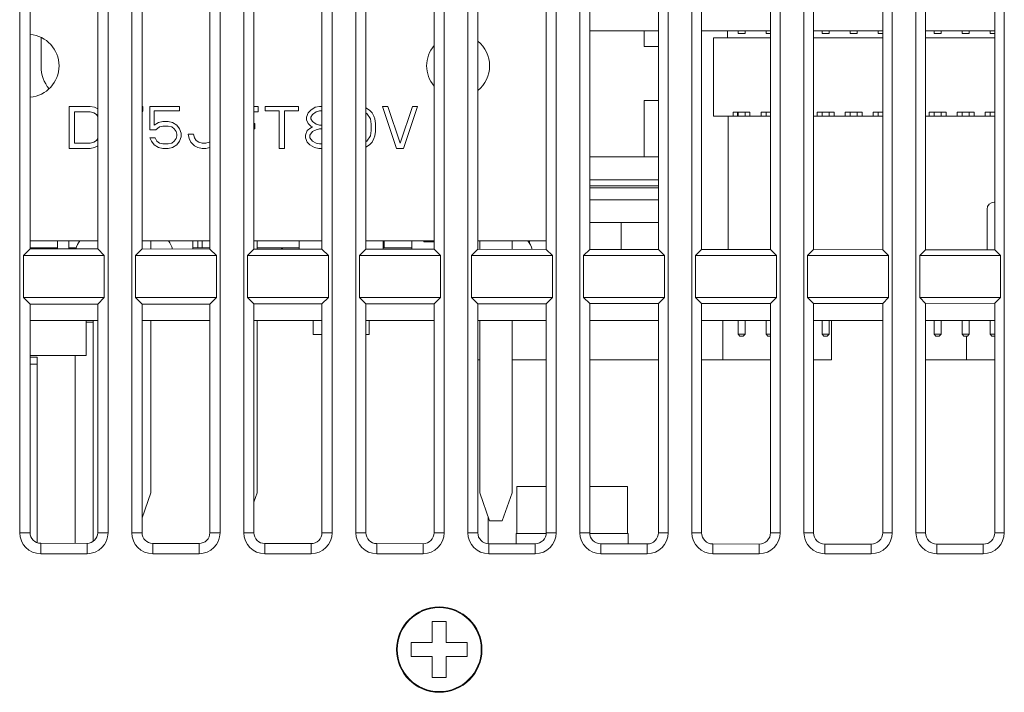
# Model space of a CAD drawing. Units: millimetres. Extents: x 1540 to 5621, y 253 to 1391.
# Drawn here: x 5056 to 5126, y 388 to 436 of the extents above; entities that cross this region are included whole.
import ezdxf

# ---------------------------------------------------------------- set-up
doc = ezdxf.new("R2010")
doc.units = ezdxf.units.MM
doc.header["$LTSCALE"] = 6
doc.layers.get('0').update_dxf_attribs({"linetype": 'CONTINUOUS'})

msp = doc.modelspace()

# ---------------------------------------------------------------- linework, layer by layer
at = {"lineweight": 5}
for p, q in [((5055.8196, 456.9303), (5055.8196, 399.0203)), ((5062.1296, 399.0203), (5062.1296, 456.9303)), ((5063.8196, 456.9303), (5063.8196, 399.0203)), ((5070.1296, 399.0203), (5070.1296, 456.9303)), ((5071.8196, 456.9303), (5071.8196, 399.0203)), ((5078.1296, 399.0203), (5078.1296, 456.9303)), ((5079.8196, 456.9303), (5079.8196, 399.0203)), ((5086.1296, 399.0203), (5086.1296, 456.9303)), ((5087.8196, 456.9303), (5087.8196, 399.0203)), ((5094.1296, 399.0203), (5094.1296, 456.9303)), ((5095.8196, 456.9303), (5095.8196, 399.0203)), ((5102.1296, 399.0203), (5102.1296, 456.9303)), ((5103.8196, 456.9303), (5103.8196, 399.0203)), ((5110.1296, 399.0203), (5110.1296, 456.9303)), ((5111.8196, 456.9303), (5111.8196, 399.0203)), ((5118.1296, 399.0203), (5118.1296, 456.9303)), ((5119.8196, 456.9303), (5119.8196, 399.0203)), ((5126.1296, 399.0203), (5126.1296, 456.9303)), ((5056.5624, 436.6555), (5056.5624, 419.2951)), ((5061.3913, 419.2906), (5061.3913, 436.66)), ((5064.5549, 436.6629), (5064.5549, 419.2877)), ((5069.3988, 419.2831), (5069.3988, 436.6675)), ((5072.5474, 436.6704), (5072.5474, 419.2802)), ((5077.4063, 419.2756), (5077.4063, 436.675)), ((5080.54, 436.6779), (5080.54, 419.2727)), ((5085.4138, 419.2682), (5085.4138, 436.6825)), ((5088.5325, 436.6854), (5088.5325, 419.2652)), ((5093.4213, 419.2607), (5093.4213, 436.6899)), ((5096.525, 436.6928), (5096.525, 419.2578)), ((5101.4288, 419.2532), (5101.4288, 436.6974)), ((5104.5175, 436.7003), (5104.5175, 419.2503)), ((5109.4363, 419.2457), (5109.4363, 436.7049)), ((5112.5101, 436.7078), (5112.5101, 419.2428)), ((5117.4438, 419.2382), (5117.4438, 436.7124)), ((5120.5026, 436.7153), (5120.5026, 419.2353)), ((5125.4513, 419.2307), (5125.4513, 436.7199)), ((5101.4288, 434.8703), (5096.525, 434.8703)), ((5100.4214, 433.7541), (5100.4214, 434.8703)), ((5109.4363, 434.8703), (5104.5175, 434.8703)), ((5106.3696, 434.8703), (5106.3696, 434.3703)), ((5107.1196, 434.8703), (5107.1196, 434.6703)), ((5107.1196, 434.6703), (5107.6196, 434.6703)), ((5107.6196, 434.8703), (5107.6196, 434.6703)), ((5109.1196, 434.8703), (5109.1196, 434.6703)), ((5109.1196, 434.6703), (5109.4363, 434.6703)), ((5117.4438, 434.8703), (5112.5101, 434.8703)), ((5113.1196, 434.8703), (5113.1196, 434.6703)), ((5113.1196, 434.6703), (5113.6196, 434.6703)), ((5113.6196, 434.8703), (5113.6196, 434.6703)), ((5115.1196, 434.8703), (5115.1196, 434.6703)), ((5115.1196, 434.6703), (5115.6196, 434.6703)), ((5115.6196, 434.8703), (5115.6196, 434.6703)), ((5117.1196, 434.8703), (5117.1196, 434.6703)), ((5117.1196, 434.6703), (5117.4438, 434.6703)), ((5125.4513, 434.8703), (5120.5026, 434.8703)), ((5121.1196, 434.8703), (5121.1196, 434.6703)), ((5121.1196, 434.6703), (5121.6196, 434.6703)), ((5121.6196, 434.8703), (5121.6196, 434.6703)), ((5123.1196, 434.8703), (5123.1196, 434.6703)), ((5123.1196, 434.6703), (5123.6196, 434.6703)), ((5123.6196, 434.8703), (5123.6196, 434.6703)), ((5125.1196, 434.8703), (5125.1196, 434.6703)), ((5125.1196, 434.6703), (5125.4513, 434.6703)), ((5057.3496, 432.3203), (5057.3496, 434.3984)), ((5109.4363, 434.3703), (5105.3696, 434.3703)), ((5105.3696, 434.3703), (5105.3696, 428.7703)), ((5117.4438, 434.3703), (5112.5101, 434.3703)), ((5125.4513, 434.3703), (5120.5026, 434.3703)), ((5100.4214, 433.7541), (5101.4288, 433.7532)), ((5101.4288, 429.8874), (5100.4214, 429.8865)), ((5100.4214, 425.8703), (5100.4214, 429.8865)), ((5059.3596, 429.4703), (5060.8596, 429.4703)), ((5059.3596, 426.4703), (5059.3596, 429.4703)), ((5059.7346, 429.0873), (5060.8596, 429.0873)), ((5059.7346, 426.8533), (5059.7346, 429.0873)), ((5060.8596, 429.4703), (5061.1721, 429.4065)), ((5060.8596, 429.0873), (5061.1096, 429.0235)), ((5061.1096, 429.0235), (5061.2971, 428.8958)), ((5061.1721, 429.4065), (5061.3913, 429.2945)), ((5061.2971, 428.8958), (5061.3913, 428.7515)), ((5064.5549, 429.4703), (5064.6096, 429.4703)), ((5064.6096, 429.1512), (5064.5549, 429.0339)), ((5064.6096, 429.4703), (5064.6096, 429.1512)), ((5067.2346, 429.4703), (5065.1096, 429.4703)), ((5065.1096, 429.4703), (5065.1096, 427.8107)), ((5065.4221, 429.1512), (5067.2346, 429.1512)), ((5065.4221, 428.1299), (5065.4221, 429.1512)), ((5067.2346, 429.1512), (5067.2346, 429.4703)), ((5072.5474, 429.4703), (5072.8596, 429.4703)), ((5072.8596, 429.0873), (5072.5474, 429.0873)), ((5072.8596, 429.4703), (5072.8596, 429.0873)), ((5073.3596, 429.4703), (5075.7346, 429.4703)), ((5073.3596, 429.1512), (5073.3596, 429.4703)), ((5074.3596, 429.1512), (5073.3596, 429.1512)), ((5074.3596, 426.4703), (5074.3596, 429.1512)), ((5075.7346, 429.1512), (5074.7346, 429.1512)), ((5074.7346, 429.1512), (5074.7346, 426.4703)), ((5075.7346, 429.4703), (5075.7346, 429.1512)), ((5076.4221, 429.0235), (5076.2971, 428.7043)), ((5076.6096, 429.215), (5076.4221, 429.0235)), ((5076.9221, 429.4065), (5076.6096, 429.215)), ((5076.7346, 428.8958), (5076.6096, 428.7043)), ((5076.9846, 429.0873), (5076.7346, 428.8958)), ((5077.2346, 429.4703), (5076.9221, 429.4065)), ((5077.2346, 429.1512), (5076.9846, 429.0873)), ((5077.4063, 429.4703), (5077.2346, 429.4703)), ((5077.4063, 429.1512), (5077.2346, 429.1512)), ((5080.7971, 429.215), (5080.54, 429.3726)), ((5080.6096, 428.9597), (5080.54, 429.0071)), ((5080.8596, 428.5767), (5080.6096, 428.9597)), ((5080.9846, 429.0235), (5080.7971, 429.215)), ((5081.1096, 428.7682), (5080.9846, 429.0235)), ((5082.7346, 426.4703), (5081.7346, 429.4703)), ((5081.7346, 429.4703), (5082.1096, 429.4703)), ((5082.1096, 429.4703), (5082.9846, 426.8533)), ((5082.9846, 426.8533), (5083.8596, 429.4703)), ((5084.2346, 429.4703), (5083.2346, 426.4703)), ((5083.8596, 429.4703), (5084.2346, 429.4703)), ((5107.9696, 429.0703), (5106.7696, 429.0703)), ((5106.7696, 429.0703), (5106.7696, 428.7703)), ((5107.0796, 429.0703), (5107.0796, 428.7703)), ((5107.1196, 428.7703), (5107.1196, 429.0703)), ((5107.6196, 429.0703), (5107.6196, 428.7703)), ((5107.9696, 428.7703), (5107.9696, 429.0703)), ((5108.7696, 429.0703), (5109.4363, 429.0703)), ((5108.7696, 428.7703), (5108.7696, 429.0703)), ((5109.1196, 428.7703), (5109.1196, 429.0703)), ((5112.7696, 429.0703), (5113.9696, 429.0703)), ((5112.7696, 428.7703), (5112.7696, 429.0703)), ((5113.1196, 428.7703), (5113.1196, 429.0703)), ((5113.6196, 429.0703), (5113.6196, 428.7703)), ((5113.9696, 429.0703), (5113.9696, 428.7703)), ((5114.7696, 429.0703), (5115.9696, 429.0703)), ((5114.7696, 428.7703), (5114.7696, 429.0703)), ((5115.1196, 428.7703), (5115.1196, 429.0703)), ((5115.6196, 429.0703), (5115.6196, 428.7703)), ((5115.9696, 429.0703), (5115.9696, 428.7703)), ((5116.7696, 429.0703), (5117.4438, 429.0703)), ((5116.7696, 428.7703), (5116.7696, 429.0703)), ((5117.1196, 428.7703), (5117.1196, 429.0703)), ((5120.7696, 429.0703), (5121.9696, 429.0703)), ((5120.7696, 428.7703), (5120.7696, 429.0703)), ((5121.1196, 428.7703), (5121.1196, 429.0703)), ((5121.6196, 429.0703), (5121.6196, 428.7703)), ((5121.9696, 429.0703), (5121.9696, 428.7703)), ((5122.7696, 429.0703), (5123.9696, 429.0703)), ((5122.7696, 428.7703), (5122.7696, 429.0703)), ((5123.1196, 428.7703), (5123.1196, 429.0703)), ((5123.6196, 429.0703), (5123.6196, 428.7703)), ((5123.9696, 429.0703), (5123.9696, 428.7703)), ((5124.7696, 429.0703), (5125.4513, 429.0703)), ((5124.7696, 428.7703), (5124.7696, 429.0703)), ((5125.1196, 428.7703), (5125.1196, 429.0703)), ((5065.7346, 428.3214), (5065.4221, 428.1299)), ((5066.0471, 428.3852), (5065.7346, 428.3214)), ((5066.4221, 428.3852), (5066.0471, 428.3852)), ((5066.7346, 428.3214), (5066.4221, 428.3852)), ((5067.0471, 428.1299), (5066.7346, 428.3214)), ((5072.5474, 428.2575), (5072.6096, 428.2575)), ((5072.6096, 428.2575), (5072.6096, 427.8746)), ((5076.2971, 428.7043), (5076.2971, 428.5129)), ((5076.2971, 428.5129), (5076.4221, 428.2575)), ((5076.4221, 428.2575), (5076.6096, 428.0661)), ((5076.6096, 428.7043), (5076.6096, 428.5767)), ((5076.6096, 428.5767), (5076.7346, 428.3852)), ((5076.7346, 428.3852), (5076.9846, 428.1937)), ((5076.9846, 428.1937), (5077.2346, 428.1299)), ((5080.9221, 428.1937), (5080.8596, 428.5767)), ((5080.9221, 427.7469), (5080.9221, 428.1937)), ((5081.1721, 428.5767), (5081.1096, 428.7682)), ((5081.2346, 428.2575), (5081.1721, 428.5767)), ((5081.2346, 427.6831), (5081.2346, 428.2575)), ((5106.7696, 428.7703), (5105.3696, 428.7703)), ((5106.4196, 428.7703), (5106.4196, 419.2485)), ((5107.9696, 428.7703), (5106.7696, 428.7703)), ((5108.7696, 428.7703), (5107.9696, 428.7703)), ((5109.4363, 428.7703), (5108.7696, 428.7703)), ((5112.7696, 428.7703), (5112.5101, 428.7703)), ((5113.9696, 428.7703), (5112.7696, 428.7703)), ((5114.7696, 428.7703), (5113.9696, 428.7703)), ((5115.9696, 428.7703), (5114.7696, 428.7703)), ((5116.7696, 428.7703), (5115.9696, 428.7703)), ((5117.4438, 428.7703), (5116.7696, 428.7703)), ((5120.7696, 428.7703), (5120.5026, 428.7703)), ((5121.9696, 428.7703), (5120.7696, 428.7703)), ((5122.7696, 428.7703), (5121.9696, 428.7703)), ((5123.9696, 428.7703), (5122.7696, 428.7703)), ((5124.7696, 428.7703), (5123.9696, 428.7703)), ((5125.4513, 428.7703), (5124.7696, 428.7703)), ((5065.1096, 427.8107), (5065.5471, 427.8107)), ((5065.5471, 427.8107), (5065.7971, 428.0022)), ((5065.7971, 428.0022), (5066.0471, 428.0661)), ((5066.0471, 428.0661), (5066.4221, 428.0661)), ((5066.4221, 428.0661), (5066.6721, 428.0022)), ((5066.6721, 428.0022), (5066.8596, 427.8746)), ((5066.8596, 427.8746), (5066.9846, 427.6831)), ((5066.9846, 427.6831), (5067.0471, 427.4916)), ((5067.2346, 427.8746), (5067.0471, 428.1299)), ((5067.0471, 427.4916), (5067.0471, 427.3639)), ((5067.3596, 427.5554), (5067.2346, 427.8746)), ((5067.3596, 427.3001), (5067.3596, 427.5554)), ((5068.2346, 427.4916), (5067.8596, 427.4916)), ((5067.8596, 427.4916), (5067.9221, 427.1724)), ((5068.2971, 427.2363), (5068.2346, 427.4916)), ((5072.6096, 427.8746), (5072.5474, 427.8746)), ((5076.3596, 427.7469), (5076.2346, 427.4278)), ((5076.6096, 427.9384), (5076.3596, 427.7469)), ((5076.7346, 427.6831), (5076.5471, 427.4278)), ((5076.6096, 428.0661), (5076.7346, 428.0022)), ((5076.7346, 428.0022), (5076.6096, 427.9384)), ((5076.9846, 427.8107), (5076.7346, 427.6831)), ((5077.2346, 427.8746), (5076.9846, 427.8107)), ((5077.2346, 428.1299), (5077.4063, 428.1299)), ((5077.4063, 427.8746), (5077.2346, 427.8746)), ((5080.8596, 427.3639), (5080.9221, 427.7469)), ((5081.1721, 427.3639), (5081.2346, 427.6831)), ((5060.8596, 426.8533), (5059.7346, 426.8533)), ((5061.1096, 426.9171), (5060.8596, 426.8533)), ((5061.2971, 427.0448), (5061.1096, 426.9171)), ((5061.3913, 427.1891), (5061.2971, 427.0448)), ((5065.1096, 427.2363), (5065.2346, 426.9809)), ((5065.4846, 427.2363), (5065.1096, 427.2363)), ((5065.2346, 426.9809), (5065.4221, 426.7256)), ((5065.6096, 426.9809), (5065.4846, 427.2363)), ((5065.7971, 426.8533), (5065.6096, 426.9809)), ((5066.0471, 426.7895), (5065.7971, 426.8533)), ((5066.4221, 426.7895), (5066.0471, 426.7895)), ((5066.6721, 426.8533), (5066.4221, 426.7895)), ((5066.8596, 426.9809), (5066.6721, 426.8533)), ((5066.9846, 427.1724), (5066.8596, 426.9809)), ((5067.0471, 427.3639), (5066.9846, 427.1724)), ((5067.0471, 426.7256), (5067.2346, 426.9809)), ((5067.2346, 426.9809), (5067.3596, 427.3001)), ((5067.9221, 427.1724), (5068.0471, 426.9171)), ((5068.0471, 426.9171), (5068.2971, 426.6618)), ((5068.4221, 427.0448), (5068.2971, 427.2363)), ((5068.6096, 426.9171), (5068.4221, 427.0448)), ((5068.8596, 426.8533), (5068.6096, 426.9171)), ((5069.1096, 426.8533), (5068.8596, 426.8533)), ((5069.3596, 426.9171), (5069.1096, 426.8533)), ((5069.3988, 426.9438), (5069.3596, 426.9171)), ((5076.2346, 427.4278), (5076.2346, 427.2363)), ((5076.2346, 427.2363), (5076.3596, 426.9171)), ((5076.3596, 426.9171), (5076.5471, 426.7256)), ((5076.5471, 427.4278), (5076.5471, 427.2363)), ((5076.5471, 427.2363), (5076.7346, 426.9809)), ((5076.7346, 426.9809), (5076.9846, 426.8533)), ((5076.9846, 426.8533), (5077.2346, 426.7895)), ((5077.2346, 426.7895), (5077.4063, 426.7895)), ((5080.54, 426.9335), (5080.6096, 426.9809)), ((5080.6096, 426.9809), (5080.8596, 427.3639)), ((5080.7971, 426.7256), (5080.9846, 426.9171)), ((5080.9846, 426.9171), (5081.1096, 427.1724)), ((5081.1096, 427.1724), (5081.1721, 427.3639)), ((5060.8596, 426.4703), (5059.3596, 426.4703)), ((5061.1721, 426.5341), (5060.8596, 426.4703)), ((5061.3913, 426.6461), (5061.1721, 426.5341)), ((5065.4221, 426.7256), (5065.7346, 426.5341)), ((5065.7346, 426.5341), (5066.0471, 426.4703)), ((5066.0471, 426.4703), (5066.4221, 426.4703)), ((5066.4221, 426.4703), (5066.7346, 426.5341)), ((5066.7346, 426.5341), (5067.0471, 426.7256)), ((5068.2971, 426.6618), (5068.5471, 426.5341)), ((5068.5471, 426.5341), (5068.8596, 426.4703)), ((5068.8596, 426.4703), (5069.1096, 426.4703)), ((5069.1096, 426.4703), (5069.3988, 426.5294)), ((5074.7346, 426.4703), (5074.3596, 426.4703)), ((5076.5471, 426.7256), (5076.8596, 426.5341)), ((5076.8596, 426.5341), (5077.1721, 426.4703)), ((5077.1721, 426.4703), (5077.4063, 426.4703)), ((5080.54, 426.5681), (5080.7971, 426.7256)), ((5083.2346, 426.4703), (5082.7346, 426.4703)), ((5096.525, 425.8703), (5101.4288, 425.8703)), ((5101.4288, 424.2363), (5096.525, 424.2363)), ((5101.4288, 423.8033), (5096.525, 423.8033)), ((5101.4288, 423.659), (5096.525, 423.659)), ((5101.4288, 422.793), (5096.525, 422.793)), ((5125.3996, 422.6303), (5125.4513, 422.6303)), ((5124.8996, 422.1303), (5124.8996, 419.2312)), ((5101.4288, 421.1703), (5096.525, 421.1703)), ((5098.7796, 421.1703), (5098.7796, 419.2557)), ((5061.3913, 419.8703), (5056.5624, 419.8703)), ((5058.5296, 419.2933), (5058.5296, 419.8703)), ((5059.3296, 419.2926), (5059.3296, 419.8703)), ((5069.3988, 419.8703), (5064.5549, 419.8703)), ((5065.1796, 419.8703), (5065.1796, 419.2871)), ((5068.1796, 419.8703), (5068.1796, 419.2843)), ((5068.5296, 419.3703), (5068.5296, 419.8703)), ((5068.8509, 419.3703), (5068.8509, 419.8703)), ((5077.4063, 419.8703), (5072.5474, 419.8703)), ((5072.7796, 419.8703), (5072.7796, 419.28)), ((5075.7796, 419.2772), (5075.7796, 419.8703)), ((5085.4138, 419.8703), (5080.54, 419.8703)), ((5081.7796, 419.2716), (5081.7796, 419.8703)), ((5081.857, 419.8703), (5081.857, 419.3703)), ((5083.812, 419.8703), (5083.812, 419.2697)), ((5084.6676, 419.8703), (5084.6676, 419.8003)), ((5084.6676, 419.8003), (5084.7666, 419.8703)), ((5084.6676, 419.8003), (5085.4138, 419.8003)), ((5093.4213, 419.8703), (5088.5325, 419.8703)), ((5088.6796, 419.2651), (5088.6796, 419.8703)), ((5090.9796, 419.8703), (5090.9796, 419.263)), ((5092.2125, 419.8703), (5092.2125, 419.7285)), ((5056.5624, 419.2951), (5056.0876, 418.8203)), ((5056.5624, 419.3703), (5058.5296, 419.3703)), ((5061.3913, 419.2906), (5056.5624, 419.2951)), ((5059.3296, 419.3703), (5059.8495, 419.3703)), ((5061.3913, 419.2906), (5061.8617, 418.8203)), ((5064.5549, 419.2877), (5064.0876, 418.8203)), ((5069.3988, 419.2831), (5064.5549, 419.2877)), ((5068.1796, 419.3703), (5069.3988, 419.3703)), ((5069.3988, 419.2831), (5069.8617, 418.8203)), ((5072.5474, 419.2802), (5072.0876, 418.8203)), ((5077.4063, 419.2756), (5072.5474, 419.2802)), ((5072.7796, 419.3703), (5074.7587, 419.3703)), ((5075.7796, 419.3703), (5074.7587, 419.3703)), ((5077.4063, 419.2756), (5077.8617, 418.8203)), ((5080.54, 419.2727), (5080.0876, 418.8203)), ((5085.4138, 419.2682), (5080.54, 419.2727)), ((5081.7796, 419.3703), (5083.812, 419.3703)), ((5085.4138, 419.2682), (5085.8617, 418.8203)), ((5088.5325, 419.2652), (5088.0876, 418.8203)), ((5093.4213, 419.2607), (5088.5325, 419.2652)), ((5093.4213, 419.2607), (5093.8617, 418.8203)), ((5096.525, 419.2578), (5096.0876, 418.8203)), ((5101.4288, 419.2532), (5096.525, 419.2578)), ((5101.4288, 419.2532), (5101.8617, 418.8203)), ((5104.5175, 419.2503), (5104.0876, 418.8203)), ((5109.4363, 419.2457), (5104.5175, 419.2503)), ((5109.4363, 419.2457), (5109.8617, 418.8203)), ((5112.5101, 419.2428), (5112.0876, 418.8203)), ((5117.4438, 419.2382), (5112.5101, 419.2428)), ((5117.4438, 419.2382), (5117.8617, 418.8203)), ((5120.5026, 419.2353), (5120.0876, 418.8203)), ((5125.4513, 419.2307), (5120.5026, 419.2353)), ((5125.4513, 419.2307), (5125.8617, 418.8203)), ((5061.8617, 418.8203), (5056.0876, 418.8203)), ((5056.0876, 415.8203), (5056.0876, 418.8203)), ((5061.8617, 415.8203), (5061.8617, 418.8203)), ((5069.8617, 418.8203), (5064.0876, 418.8203)), ((5064.0876, 415.8203), (5064.0876, 418.8203)), ((5069.8617, 415.8203), (5069.8617, 418.8203)), ((5077.8617, 418.8203), (5072.0876, 418.8203)), ((5072.0876, 415.8203), (5072.0876, 418.8203)), ((5077.8617, 415.8203), (5077.8617, 418.8203)), ((5085.8617, 418.8203), (5080.0876, 418.8203)), ((5080.0876, 415.8203), (5080.0876, 418.8203)), ((5085.8617, 415.8203), (5085.8617, 418.8203)), ((5093.8617, 418.8203), (5088.0876, 418.8203)), ((5088.0876, 415.8203), (5088.0876, 418.8203)), ((5093.8617, 415.8203), (5093.8617, 418.8203)), ((5101.8617, 418.8203), (5096.0876, 418.8203)), ((5096.0876, 415.8203), (5096.0876, 418.8203)), ((5101.8617, 415.8203), (5101.8617, 418.8203)), ((5109.8617, 418.8203), (5104.0876, 418.8203)), ((5104.0876, 415.8203), (5104.0876, 418.8203)), ((5109.8617, 415.8203), (5109.8617, 418.8203)), ((5117.8617, 418.8203), (5112.0876, 418.8203)), ((5112.0876, 415.8203), (5112.0876, 418.8203)), ((5117.8617, 415.8203), (5117.8617, 418.8203)), ((5125.8617, 418.8203), (5120.0876, 418.8203)), ((5120.0876, 415.8203), (5120.0876, 418.8203)), ((5125.8617, 415.8203), (5125.8617, 418.8203)), ((5056.5624, 415.3455), (5056.0876, 415.8203)), ((5056.0876, 415.8203), (5061.8617, 415.8203)), ((5061.3913, 415.35), (5061.8617, 415.8203)), ((5064.5549, 415.3529), (5064.0876, 415.8203)), ((5064.0876, 415.8203), (5069.8617, 415.8203)), ((5069.3988, 415.3575), (5069.8617, 415.8203)), ((5072.5474, 415.3604), (5072.0876, 415.8203)), ((5072.0876, 415.8203), (5077.8617, 415.8203)), ((5077.4063, 415.365), (5077.8617, 415.8203)), ((5080.54, 415.3679), (5080.0876, 415.8203)), ((5080.0876, 415.8203), (5085.8617, 415.8203)), ((5085.4138, 415.3725), (5085.8617, 415.8203)), ((5088.5325, 415.3754), (5088.0876, 415.8203)), ((5088.0876, 415.8203), (5093.8617, 415.8203)), ((5093.4213, 415.3799), (5093.8617, 415.8203)), ((5096.525, 415.3828), (5096.0876, 415.8203)), ((5096.0876, 415.8203), (5101.8617, 415.8203)), ((5101.4288, 415.3874), (5101.8617, 415.8203)), ((5104.5175, 415.3903), (5104.0876, 415.8203)), ((5104.0876, 415.8203), (5109.8617, 415.8203)), ((5109.4363, 415.3949), (5109.8617, 415.8203)), ((5112.5101, 415.3978), (5112.0876, 415.8203)), ((5112.0876, 415.8203), (5117.8617, 415.8203)), ((5117.4438, 415.4024), (5117.8617, 415.8203)), ((5120.5026, 415.4053), (5120.0876, 415.8203)), ((5120.0876, 415.8203), (5125.8617, 415.8203)), ((5125.4513, 415.4099), (5125.8617, 415.8203)), ((5056.5624, 415.3455), (5061.3913, 415.35)), ((5056.5624, 415.3455), (5056.5624, 399.0203)), ((5061.3913, 399.0203), (5061.3913, 415.35)), ((5064.5549, 415.3529), (5069.3988, 415.3575)), ((5064.5549, 415.3529), (5064.5549, 399.0203)), ((5069.3988, 399.0203), (5069.3988, 415.3575)), ((5072.5474, 415.3604), (5077.4063, 415.365)), ((5072.5474, 415.3604), (5072.5474, 399.0203)), ((5077.4063, 399.0203), (5077.4063, 415.365)), ((5080.54, 415.3679), (5085.4138, 415.3725)), ((5080.54, 415.3679), (5080.54, 399.0203)), ((5085.4138, 399.0203), (5085.4138, 415.3725)), ((5088.5325, 415.3754), (5093.4213, 415.3799)), ((5088.5325, 415.3754), (5088.5325, 399.0203)), ((5093.4213, 399.0203), (5093.4213, 415.3799)), ((5096.525, 415.3828), (5101.4288, 415.3874)), ((5096.525, 415.3828), (5096.525, 399.0203)), ((5101.4288, 399.0203), (5101.4288, 415.3874)), ((5104.5175, 415.3903), (5109.4363, 415.3949)), ((5104.5175, 415.3903), (5104.5175, 399.0203)), ((5109.4363, 399.0203), (5109.4363, 415.3949)), ((5112.5101, 415.3978), (5117.4438, 415.4024)), ((5112.5101, 415.3978), (5112.5101, 399.0203)), ((5117.4438, 399.0203), (5117.4438, 415.4024)), ((5120.5026, 415.4053), (5125.4513, 415.4099)), ((5120.5026, 415.4053), (5120.5026, 399.0203)), ((5125.4513, 399.0203), (5125.4513, 415.4099)), ((5056.5624, 414.1703), (5061.3913, 414.1703)), ((5060.5596, 411.6703), (5060.5596, 414.1703)), ((5061.0596, 414.1703), (5061.0596, 398.3959)), ((5064.5549, 414.1703), (5069.3988, 414.1703)), ((5065.1796, 414.1703), (5065.1796, 401.8703)), ((5072.5474, 414.1703), (5077.4063, 414.1703)), ((5072.7796, 414.1703), (5072.7796, 401.8703)), ((5076.7796, 413.1703), (5076.7796, 414.1703)), ((5080.54, 414.1703), (5085.4138, 414.1703)), ((5080.7796, 413.1703), (5080.7796, 414.1703)), ((5088.5325, 414.1703), (5093.4213, 414.1703)), ((5088.6796, 401.8703), (5088.6796, 414.1703)), ((5090.9796, 414.1703), (5090.9796, 401.8703)), ((5096.525, 414.1703), (5101.4288, 414.1703)), ((5104.5175, 414.1703), (5109.4363, 414.1703)), ((5106.0296, 411.3703), (5106.0296, 414.1703)), ((5107.1196, 413.2003), (5107.1196, 414.1703)), ((5107.6196, 414.1703), (5107.6196, 413.2003)), ((5109.1196, 413.2003), (5109.1196, 414.1703)), ((5112.5101, 414.1703), (5117.4438, 414.1703)), ((5113.1196, 413.2003), (5113.1196, 414.1703)), ((5113.6196, 414.1703), (5113.6196, 413.2003)), ((5113.7796, 411.3703), (5113.7796, 414.1703)), ((5120.5026, 414.1703), (5125.4513, 414.1703)), ((5121.1196, 413.2003), (5121.1196, 414.1703)), ((5121.6196, 414.1703), (5121.6196, 413.2003)), ((5123.1196, 413.2003), (5123.1196, 414.1703)), ((5123.6196, 414.1703), (5123.6196, 413.2003)), ((5125.1196, 413.2003), (5125.1196, 414.1703)), ((5060.5596, 414.0703), (5061.0596, 414.0703)), ((5077.4063, 413.1703), (5076.7796, 413.1703)), ((5080.7796, 413.1703), (5080.54, 413.1703)), ((5107.2496, 413.0703), (5107.1196, 413.2003)), ((5107.1196, 413.2003), (5107.6196, 413.2003)), ((5107.2496, 413.0703), (5107.4896, 413.0703)), ((5107.4896, 413.0703), (5107.6196, 413.2003)), ((5109.2496, 413.0703), (5109.1196, 413.2003)), ((5109.1196, 413.2003), (5109.4363, 413.2003)), ((5109.2496, 413.0703), (5109.4363, 413.0703)), ((5113.2496, 413.0703), (5113.1196, 413.2003)), ((5113.1196, 413.2003), (5113.6196, 413.2003)), ((5113.2496, 413.0703), (5113.4896, 413.0703)), ((5113.4896, 413.0703), (5113.6196, 413.2003)), ((5121.2496, 413.0703), (5121.1196, 413.2003)), ((5121.1196, 413.2003), (5121.6196, 413.2003)), ((5121.2496, 413.0703), (5121.4896, 413.0703)), ((5121.4896, 413.0703), (5121.6196, 413.2003)), ((5123.2496, 413.0703), (5123.1196, 413.2003)), ((5123.1196, 413.2003), (5123.6196, 413.2003)), ((5123.2496, 413.0703), (5123.4896, 413.0703)), ((5123.4296, 411.3703), (5123.4296, 413.0703)), ((5123.4896, 413.0703), (5123.6196, 413.2003)), ((5125.2496, 413.0703), (5125.1196, 413.2003)), ((5125.1196, 413.2003), (5125.4513, 413.2003)), ((5125.2496, 413.0703), (5125.4513, 413.0703)), ((5056.5624, 411.6703), (5060.5596, 411.6703)), ((5056.5624, 411.5703), (5057.0596, 411.5703)), ((5057.0596, 411.5703), (5057.0596, 398.3097)), ((5059.7796, 398.2601), (5059.7796, 411.6703)), ((5088.5325, 411.3703), (5088.6796, 411.3703)), ((5090.9796, 411.3703), (5093.4213, 411.3703)), ((5101.4288, 411.3703), (5096.525, 411.3703)), ((5104.5175, 411.3703), (5109.4363, 411.3703)), ((5112.5101, 411.3703), (5113.7796, 411.3703)), ((5120.5026, 411.3703), (5125.4513, 411.3703)), ((5056.5624, 411.0703), (5057.0596, 411.0703)), ((5093.4213, 402.3203), (5091.3296, 402.3203)), ((5091.3296, 402.3203), (5091.3296, 398.9703)), ((5099.2296, 402.3203), (5096.525, 402.3203)), ((5099.2296, 402.3203), (5099.2296, 398.9703)), ((5064.5549, 400.0855), (5065.1796, 401.8703)), ((5072.5474, 401.207), (5072.7796, 401.8703)), ((5088.6796, 401.8703), (5089.3796, 399.8703)), ((5090.2796, 399.8703), (5090.9796, 401.8703)), ((5089.2796, 398.2325), (5089.2796, 400.156)), ((5090.2796, 399.8703), (5089.3796, 399.8703)), ((5055.8196, 399.0203), (5056.5624, 399.0203)), ((5062.1296, 399.0203), (5061.3913, 399.0203)), ((5063.8196, 399.0203), (5064.5549, 399.0203)), ((5070.1296, 399.0203), (5069.3988, 399.0203)), ((5071.8196, 399.0203), (5072.5474, 399.0203)), ((5078.1296, 399.0203), (5077.4063, 399.0203)), ((5079.8196, 399.0203), (5080.54, 399.0203)), ((5086.1296, 399.0203), (5085.4138, 399.0203)), ((5087.8196, 399.0203), (5088.5325, 399.0203)), ((5093.4161, 398.9703), (5091.2796, 398.9703)), ((5091.2796, 398.2306), (5091.2796, 398.9703)), ((5094.1296, 399.0203), (5093.4213, 399.0203)), ((5095.8196, 399.0203), (5096.525, 399.0203)), ((5099.2796, 398.9703), (5096.5302, 398.9703)), ((5099.2796, 398.2231), (5099.2796, 398.9703)), ((5102.1296, 399.0203), (5101.4288, 399.0203)), ((5103.8196, 399.0203), (5104.5175, 399.0203)), ((5110.1296, 399.0203), (5109.4363, 399.0203)), ((5111.8196, 399.0203), (5112.5101, 399.0203)), ((5118.1296, 399.0203), (5117.4438, 399.0203)), ((5119.8196, 399.0203), (5120.5026, 399.0203)), ((5126.1296, 399.0203), (5125.4513, 399.0203)), ((5057.3196, 398.2624), (5060.6296, 398.2593)), ((5057.3196, 397.5203), (5057.3196, 398.2624)), ((5060.6296, 397.5203), (5060.6296, 398.2593)), ((5065.3196, 398.2549), (5068.6296, 398.2518)), ((5065.3196, 397.5203), (5065.3196, 398.2549)), ((5068.6296, 397.5203), (5068.6296, 398.2518)), ((5073.3196, 398.2474), (5076.6296, 398.2443)), ((5073.3196, 397.5203), (5073.3196, 398.2474)), ((5076.6296, 397.5203), (5076.6296, 398.2443)), ((5081.3196, 398.2399), (5084.6296, 398.2368)), ((5081.3196, 397.5203), (5081.3196, 398.2399)), ((5084.6296, 397.5203), (5084.6296, 398.2368)), ((5089.3196, 398.2325), (5092.6296, 398.2294)), ((5089.3196, 397.5203), (5089.3196, 398.2325)), ((5092.6296, 397.5203), (5092.6296, 398.2294)), ((5097.3196, 398.225), (5100.6296, 398.2219)), ((5097.3196, 397.5203), (5097.3196, 398.225)), ((5100.6296, 397.5203), (5100.6296, 398.2219)), ((5105.3196, 398.2175), (5108.6296, 398.2144)), ((5105.3196, 397.5203), (5105.3196, 398.2175)), ((5108.6296, 397.5203), (5108.6296, 398.2144)), ((5113.3196, 398.21), (5116.6296, 398.2069)), ((5113.3196, 397.5203), (5113.3196, 398.21)), ((5116.6296, 397.5203), (5116.6296, 398.2069)), ((5121.3196, 398.2025), (5124.6296, 398.1994)), ((5121.3196, 397.5203), (5121.3196, 398.2025)), ((5124.6296, 397.5203), (5124.6296, 398.1994)), ((5057.3196, 397.5203), (5060.6296, 397.5203)), ((5065.3196, 397.5203), (5068.6296, 397.5203)), ((5073.3196, 397.5203), (5076.6296, 397.5203)), ((5081.3196, 397.5203), (5084.6296, 397.5203)), ((5089.3196, 397.5203), (5092.6296, 397.5203)), ((5097.3196, 397.5203), (5100.6296, 397.5203)), ((5105.3196, 397.5203), (5108.6296, 397.5203)), ((5113.3196, 397.5203), (5116.6296, 397.5203)), ((5121.3196, 397.5203), (5124.6296, 397.5203)), ((5086.2796, 392.6703), (5085.2796, 392.6703)), ((5085.2796, 392.6703), (5085.2796, 391.1703)), ((5086.2796, 391.1703), (5086.2796, 392.6703)), ((5085.2796, 391.1703), (5083.7796, 391.1703)), ((5083.7796, 391.1703), (5083.7796, 390.1703)), ((5087.7796, 391.1703), (5086.2796, 391.1703)), ((5087.7796, 390.1703), (5087.7796, 391.1703)), ((5083.7796, 390.1703), (5085.2796, 390.1703)), ((5085.2796, 390.1703), (5085.2796, 388.6703)), ((5086.2796, 390.1703), (5087.7796, 390.1703)), ((5086.2796, 388.6703), (5086.2796, 390.1703)), ((5085.2796, 388.6703), (5086.2796, 388.6703))]:
    msp.add_line(p, q, dxfattribs=at)
for radius in [3.05, 3]:
    msp.add_circle((5085.7796, 390.6703), radius, dxfattribs=at)
for centre, radius, start, end in [((5056.3796, 432.3703), 2.25, 274.6603, 85.3397), ((5087.1296, 432.3703), 2.25, 139.731032, 220.268968), ((5087.1296, 432.3703), 2.25, 308.588875, 51.411125), ((5059.8496, 432.3203), 2.5, 180, 219.442822), ((5125.3996, 422.1303), 0.5, 90.000063, 180), ((5061.2796, 418.9203), 1.5, 140.678398, 165.645079), ((5065.2796, 418.9203), 1.5, 14.101494, 39.321602), ((5090.9496, 418.9203), 1.5, 13.159416, 39.321602), ((5057.3196, 399.0203), 1.5, 180, 270), ((5060.6296, 399.0203), 1.5, 270, 0), ((5065.3196, 399.0203), 1.5, 180, 270), ((5068.6296, 399.0203), 1.5, 270, 0), ((5073.3196, 399.0203), 1.5, 180, 270), ((5076.6296, 399.0203), 1.5, 270, 0), ((5081.3196, 399.0203), 1.5, 180, 270), ((5084.6296, 399.0203), 1.5, 270, 0), ((5089.3196, 399.0203), 1.5, 180, 270), ((5092.6296, 399.0203), 1.5, 270, 0), ((5097.3196, 399.0203), 1.5, 180, 270), ((5100.6296, 399.0203), 1.5, 270, 0), ((5105.3196, 399.0203), 1.5, 180, 270), ((5108.6296, 399.0203), 1.5, 270, 0), ((5113.3196, 399.0203), 1.5, 180, 270), ((5116.6296, 399.0203), 1.5, 270, 0), ((5121.3196, 399.0203), 1.5, 180, 270), ((5124.6296, 399.0203), 1.5, 270, 0)]:
    msp.add_arc(centre, radius, start, end, dxfattribs=at)
for centre, major_axis, start_param, end_param in [((5057.3203, 399.0203), (-0.7579, 0), 0, 1.569861), ((5060.6303, 399.0203), (-0.761, 0), 1.569861, 3.1415927), ((5065.3203, 399.0203), (-0.7654, 0), 0, 1.569861), ((5068.6303, 399.0203), (-0.7685, 0), 1.569861, 3.1415927), ((5073.3203, 399.0203), (-0.7729, 0), 0, 1.569861), ((5076.6303, 399.0203), (-0.776, 0), 1.569861, 3.1415927), ((5081.3203, 399.0203), (-0.7804, 0), 0, 1.569861), ((5084.6303, 399.0203), (-0.7835, 0), 1.569861, 3.1415927), ((5089.3203, 399.0203), (-0.7879, 0), 0, 1.569861), ((5092.6303, 399.0203), (-0.7909, 0), 1.569861, 3.1415927), ((5097.3204, 399.0203), (-0.7953, 0), 0, 1.569861), ((5100.6304, 399.0203), (-0.7984, 0), 1.569861, 3.1415927), ((5105.3204, 399.0203), (-0.8028, 0), 0, 1.569861), ((5108.6304, 399.0203), (-0.8059, 0), 1.569861, 3.1415927), ((5113.3204, 399.0203), (-0.8103, 0), 0, 1.569861), ((5116.6304, 399.0203), (-0.8134, 0), 1.569861, 3.1415927), ((5121.3204, 399.0203), (-0.8178, 0), 0, 1.569861), ((5124.6304, 399.0203), (-0.8209, 0), 1.569861, 3.1415927)]:
    msp.add_ellipse(centre, major_axis=major_axis, ratio=0.9999996, start_param=start_param, end_param=end_param, dxfattribs=at)
msp.add_open_spline([(5074.4633, 419.2789), (5074.5079, 419.3079), (5074.603, 419.354), (5074.7077, 419.3703), (5074.7587, 419.3703)], degree=3, knots=[0, 0, 0, 0, 0.5105897, 1, 1, 1, 1], dxfattribs=at)

doc.saveas('drawing.dxf')
